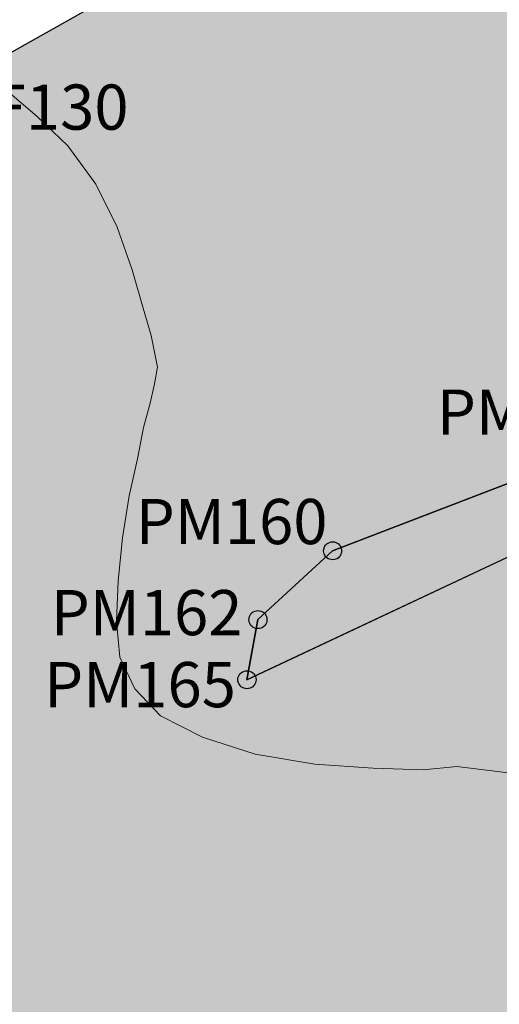
# Model space of a CAD drawing. Extents: x 497737 to 498987, y 1832160 to 1832970.
# Drawn here: x 498345 to 498361, y 1832715 to 1832748 of the extents above; entities that cross this region are included whole.
import ezdxf

# ---------------------------------------------------------------- set-up
doc = ezdxf.new("R2010")
doc.units = 0
doc.header["$MEASUREMENT"] = 0
for name, color, linetype in [('0BUFER', 7, 'Continuous'), ('0E20', 7, 'Continuous'), ('0MM', 7, 'Continuous'), ('0TODAS1K', 7, 'Continuous'), ('0VERT1', 7, 'Continuous'), ('1VERTICE', 7, 'Continuous'), ('1VERTICE2', 7, 'Continuous'), ('ESTERO', 7, 'Continuous'), ('ZONA SUJETA A INUNDACION', 7, 'Continuous')]:
    doc.layers.add(name, color=color, linetype=linetype)
doc.styles.add('WMF-Times New Roman0', font='TIMES.TTF')

msp = doc.modelspace()

# ---------------------------------------------------------------- hatches: boundary and pattern name
at = {"linetype": 'Continuous'}
for color, points in [(254, [(498417.74, 1832933.91), (498417.84, 1832934.12), (498457.34, 1832934.12), (498449.26, 1832929.72), (498444.32, 1832928.62), (498439.4, 1832929.34), (498436.53, 1832927.06), (498437.13, 1832924.49), (498441.44, 1832920.76), (498476.95, 1832907.05), (498479.53, 1832905.06), (498482.22, 1832900.62), (498484.14, 1832894.3), (498479.09, 1832866.19), (498477.8, 1832853.47), (498477.1, 1832844.95), (498477.43, 1832837.57), (498480.33, 1832819.96), (498483.67, 1832812.75), (498497.75, 1832788.65), (498504.76, 1832778.51), (498507.87, 1832769.22), (498507.66, 1832760.67), (498506.08, 1832752.7), (498503.22, 1832743), (498499.14, 1832734.28), (498490.37, 1832726.11), (498483.49, 1832722.32), (498476.46, 1832716.93), (498467.82, 1832712.22), (498439.92, 1832688.09), (498433.54, 1832683.75), (498420.96, 1832679.63), (498412.97, 1832679.66), (498406.27, 1832682.12), (498397.69, 1832680.39), (498390.92, 1832683.08), (498389.37, 1832689), (498386.59, 1832709.46), (498383.72, 1832718.38), (498381.22, 1832731.07), (498380.91, 1832737.91), (498383.48, 1832747.48), (498382, 1832749.61), (498376.44, 1832752.65), (498370.82, 1832760.91), (498368.57, 1832762.59), (498366.6, 1832760.58), (498366.6, 1832759.37), (498370.36, 1832755.54), (498377.24, 1832746.05), (498368.51, 1832736), (498365.37, 1832734.05), (498355.26, 1832730.17), (498352.78, 1832727.89), (498352.42, 1832725.89), (498368.03, 1832733.23), (498369.84, 1832733.56), (498372.92, 1832732.2), (498376.21, 1832726.79), (498376.76, 1832719.41), (498379.37, 1832712.85), (498381.6, 1832707.27), (498383.55, 1832698.28), (498385.01, 1832692.73), (498386.03, 1832683.37), (498385.2, 1832675.94), (498381.42, 1832667.96), (498367.78, 1832655.08), (498350.69, 1832640.93), (498345.79, 1832634.13), (498342.09, 1832631.89), (498336.61, 1832630.43), (498331.37, 1832623.47), (498326.4, 1832618.88), (498306.45, 1832604.37), (498301.98, 1832600.23), (498295.77, 1832591.11), (498292.81, 1832578.02), (498290.76, 1832573.74), (498283.07, 1832565.16), (498277.73, 1832562.16), (498273.39, 1832562.2), (498263.86, 1832564.03), (498254.33, 1832569.11), (498248.9, 1832573.75), (498237.63, 1832580.78), (498223.11, 1832593.2), (498215.91, 1832600.72), (498210.63, 1832604.07), (498200.15, 1832608.22), (498192.5, 1832609.72), (498182.53, 1832607.2), (498180.61, 1832607.67), (498172.88, 1832612.76), (498154.97, 1832628.39), (498122.25, 1832648.02), (498106.6, 1832654.73), (498105.04, 1832657.33), (498099.7, 1832656.34), (498085.4, 1832656.34), (498083.6, 1832656), (498057.58, 1832651.16), (498020.58, 1832647.68), (498000.97, 1832644.25), (497967.55, 1832642.91), (497957.66, 1832645.95), (497949.52, 1832647.13), (497943.76, 1832649.2), (497932.54, 1832647.75), (497920.73, 1832651.73), (497917.75, 1832653.72), (497913.82, 1832658.74), (497914.67, 1832662.94), (497913.9, 1832665.02), (497908.09, 1832661.53), (497905.5, 1832660.97), (497904.36, 1832660.94), (497890.95, 1832665.63), (497885.58, 1832672.46), (497884.61, 1832674.75), (497883.58, 1832682.5), (497884.14, 1832692.24), (497886.48, 1832701.71), (497905, 1832757.02), (497916.04, 1832781.78), (497922.79, 1832787.76), (497925.32, 1832783.26), (497925.74, 1832774.4), (497922.2, 1832757.68), (497920.28, 1832748.64), (497921.44, 1832746.75), (497923.37, 1832749.14), (497925.5, 1832758.38), (497928.15, 1832778.97), (497928.2, 1832783.63), (497926.18, 1832796.66), (497931.01, 1832811.46), (497932.74, 1832824.68), (497932.39, 1832830.6), (497930.32, 1832838.06), (497927.27, 1832845.33), (497924.17, 1832850.25), (497921.43, 1832853.35), (497917.83, 1832855.52), (497904.4, 1832859.98), (497882.79, 1832856.82), (497871.62, 1832852.79), (497849.54, 1832841.27), (497849.36, 1832841.17), (497827.22, 1832833.29), (497776.59, 1832820.71), (497767.95, 1832819.23), (497760.25, 1832818.5), (497760.25, 1832838.69), (497765.32, 1832839.07), (497771.95, 1832839.99), (497821.44, 1832852.46), (497841.34, 1832859.55), (497864.82, 1832871.59), (497879.9, 1832876.61), (497904.4, 1832879.98), (497910.71, 1832878.96), (497928.15, 1832872.65), (497936.4, 1832866.61), (497941.1, 1832860.9), (497945.72, 1832853.06), (497951.66, 1832835.94), (497952.57, 1832822.09), (497950.84, 1832808.87), (497946.68, 1832795), (497948.2, 1832783.45), (497947.99, 1832776.41), (497944.99, 1832753.89), (497942.86, 1832744.65), (497940.69, 1832739.14), (497936.76, 1832733.9), (497931.44, 1832729.43), (497924.91, 1832727.05), (497916.21, 1832727.52), (497905.7, 1832696.12), (497904, 1832689.24), (497903.9, 1832682.34), (497910.43, 1832684.72), (497917.37, 1832684.72), (497920.74, 1832683.82), (497926.76, 1832680.34), (497929.22, 1832677.88), (497931.22, 1832675.02), (497933.82, 1832668.42), (497947.23, 1832668.9), (497970.16, 1832663.03), (497998.84, 1832664.18), (498018.7, 1832667.59), (498054.81, 1832670.99), (498081.92, 1832676.03), (498097.87, 1832676.34), (498105.04, 1832677.33), (498111.89, 1832676.12), (498115.04, 1832674.65), (498119.65, 1832670.9), (498132.54, 1832665.17), (498165.26, 1832645.54), (498185.3, 1832628.53), (498192.5, 1832629.72), (498204.02, 1832627.84), (498209.76, 1832625.56), (498221.34, 1832620.96), (498230.36, 1832614.55), (498236.87, 1832607.74), (498249.48, 1832596.96), (498259.48, 1832590.73), (498265.67, 1832585.73), (498272.05, 1832582.82), (498273.84, 1832584.82), (498276.27, 1832595.53), (498278.45, 1832601.11), (498288.39, 1832614.91), (498294.69, 1832620.55), (498313.69, 1832634.36), (498318.69, 1832639.45), (498323.75, 1832645.75), (498326.61, 1832647.75), (498332.62, 1832650.07), (498337.94, 1832656.33), (498354.53, 1832670.07), (498364.95, 1832679.91), (498365.69, 1832681.48), (498365.29, 1832689.09), (498362.4, 1832701.41), (498360.01, 1832707.41), (498352.42, 1832705.89), (498348.95, 1832706.2), (498342.42, 1832708.57), (498337.1, 1832713.04), (498335.1, 1832715.89), (498332.72, 1832722.42), (498332.75, 1832729.5), (498335.46, 1832737.89), (498342.41, 1832745.49), (498349.28, 1832749.37), (498346.9, 1832755.9), (498346.9, 1832764.06), (498349.28, 1832770.58), (498355.72, 1832777.91), (498358.57, 1832779.91), (498365.1, 1832782.28), (498372.05, 1832782.28), (498375.41, 1832781.38), (498382.82, 1832776.9), (498390.26, 1832767.89), (498397.32, 1832762.46), (498400.8, 1832757.48), (498403.17, 1832750.95), (498403.17, 1832744.01), (498401.03, 1832735.72), (498401.13, 1832733.47), (498403.52, 1832721.81), (498406.41, 1832712.15), (498407.79, 1832701.98), (498416.56, 1832699.65), (498424.63, 1832701.87), (498427.7, 1832703.97), (498454.73, 1832727.34), (498478.55, 1832742.43), (498482.67, 1832746.27), (498486.64, 1832757.49), (498487.79, 1832766.19), (498486.69, 1832769.47), (498480.49, 1832778.56), (498466.41, 1832802.65), (498462.18, 1832811.54), (498460.59, 1832816.71), (498457.7, 1832834.32), (498457.12, 1832844.06), (498457.91, 1832855.49), (498459.41, 1832869.73), (498463.21, 1832890.91), (498434.23, 1832902.1), (498428.34, 1832905.64), (498421.81, 1832911.64), (498419.81, 1832914.49), (498417.63, 1832920.01), (498416.53, 1832927.06)]), (131, [(498563.78, 1832680.89), (498567.23, 1832663.27), (498567.48, 1832654.16), (498569.33, 1832644.16), (498565.42, 1832631.63), (498559.84, 1832619.47), (498548.83, 1832608.04), (498544.08, 1832604.38), (498537.12, 1832602.55), (498523.21, 1832596.54), (498513.89, 1832594.36), (498504.85, 1832590.02), (498496.09, 1832587.38), (498472.79, 1832576.21), (498460.63, 1832573.62), (498440.65, 1832566.45), (498432.04, 1832564.15), (498415.95, 1832557.06), (498411.09, 1832553.64), (498398.26, 1832547.7), (498364.61, 1832528.01), (498348.49, 1832521.59), (498342.47, 1832519.93), (498318.52, 1832517.61), (498306.3, 1832518.99), (498263.82, 1832532.9), (498245.07, 1832540.78), (498237.38, 1832545.17), (498205.33, 1832574.71), (498198.5, 1832583.91), (498192.94, 1832589.52), (498191.06, 1832595.18), (498191.9, 1832597.54), (498194.76, 1832598.7), (498203.1, 1832595.28), (498225.09, 1832576.7), (498248.39, 1832562.48), (498261.73, 1832553.08), (498272.47, 1832550.39), (498284.62, 1832550.47), (498302.02, 1832555.62), (498298.08, 1832565.82), (498304.24, 1832580.69), (498325.6, 1832605.77), (498334.49, 1832613.84), (498342.72, 1832619.52), (498350.72, 1832627.3), (498381.34, 1832656.79), (498386.4, 1832665), (498394.29, 1832673.1), (498398.53, 1832673.95), (498408.17, 1832670.35), (498418.26, 1832668.04), (498427.16, 1832669.9), (498433.76, 1832673.13), (498440.83, 1832679.18), (498444.07, 1832684.27), (498455.36, 1832692.91), (498467.69, 1832704.24), (498477.34, 1832709.78), (498490.36, 1832719.26), (498497.83, 1832728.48), (498503.88, 1832737.72), (498509.62, 1832750.61), (498508.79, 1832759.19), (498510.04, 1832766.69), (498508.61, 1832778.05), (498507.78, 1832780.5), (498500.68, 1832789.71), (498489.98, 1832816.31), (498487.12, 1832826.66), (498485.55, 1832837.92), (498486.21, 1832843.78), (498490.17, 1832853.31), (498498.74, 1832864.06), (498510.53, 1832872.18), (498514.48, 1832873.77), (498548.06, 1832876.8), (498571.99, 1832881.92), (498590.99, 1832896.23), (498596.63, 1832898.75), (498606.09, 1832900.6), (498615.39, 1832909.31), (498628.49, 1832917.07), (498636.8, 1832925.13), (498620.57, 1832930.6), (498616.42, 1832927.51), (498608.18, 1832923.82), (498601.77, 1832919.94), (498595.55, 1832915.07), (498591.44, 1832910.67), (498580.28, 1832902.25), (498573.15, 1832897.29), (498563.42, 1832892.34), (498558.3, 1832890.7), (498549.54, 1832889.59), (498527.28, 1832891.41), (498516.36, 1832895.88), (498503.51, 1832906.61), (498471.53, 1832921.96), (498466.15, 1832925.71), (498465.81, 1832928.42), (498467.01, 1832931.4), (498469.52, 1832934.12), (498457.34, 1832934.12), (498449.26, 1832929.72), (498444.32, 1832928.62), (498439.4, 1832929.34), (498436.53, 1832927.06), (498437.13, 1832924.49), (498441.44, 1832920.76), (498476.95, 1832907.05), (498479.53, 1832905.06), (498482.22, 1832900.62), (498484.14, 1832894.3), (498479.09, 1832866.19), (498477.8, 1832853.47), (498477.1, 1832844.95), (498477.43, 1832837.57), (498480.33, 1832819.96), (498483.67, 1832812.75), (498497.75, 1832788.65), (498504.76, 1832778.51), (498507.87, 1832769.22), (498507.66, 1832760.67), (498506.08, 1832752.7), (498503.22, 1832743), (498499.14, 1832734.28), (498490.37, 1832726.11), (498483.49, 1832722.32), (498476.46, 1832716.93), (498467.82, 1832712.22), (498439.92, 1832688.09), (498433.54, 1832683.75), (498420.96, 1832679.63), (498412.97, 1832679.66), (498406.27, 1832682.12), (498397.69, 1832680.39), (498390.92, 1832683.08), (498389.37, 1832689), (498386.59, 1832709.46), (498383.72, 1832718.38), (498381.22, 1832731.07), (498380.91, 1832737.91), (498383.48, 1832747.48), (498382, 1832749.61), (498376.44, 1832752.65), (498370.82, 1832760.91), (498368.57, 1832762.59), (498366.6, 1832760.58), (498366.6, 1832759.37), (498370.36, 1832755.54), (498377.24, 1832746.05), (498368.51, 1832736), (498365.37, 1832734.05), (498355.26, 1832730.17), (498352.78, 1832727.89), (498352.42, 1832725.89), (498368.03, 1832733.23), (498369.84, 1832733.56), (498372.92, 1832732.2), (498376.21, 1832726.79), (498376.76, 1832719.41), (498381.6, 1832707.27), (498383.55, 1832698.28), (498385.01, 1832692.73), (498386.03, 1832683.37), (498385.2, 1832675.94), (498381.42, 1832667.96), (498367.78, 1832655.08), (498350.69, 1832640.93), (498345.79, 1832634.13), (498342.09, 1832631.89), (498336.61, 1832630.43), (498331.37, 1832623.47), (498326.4, 1832618.88), (498306.45, 1832604.37), (498301.98, 1832600.23), (498295.77, 1832591.11), (498292.81, 1832578.02), (498290.76, 1832573.74), (498283.07, 1832565.16), (498277.73, 1832562.16), (498273.39, 1832562.2), (498263.86, 1832564.03), (498254.33, 1832569.11), (498248.9, 1832573.75), (498237.63, 1832580.78), (498223.11, 1832593.2), (498215.91, 1832600.72), (498210.63, 1832604.07), (498200.15, 1832608.22), (498192.5, 1832609.72), (498182.53, 1832607.2), (498180.61, 1832607.67), (498172.88, 1832612.76), (498154.97, 1832628.39), (498122.25, 1832648.02), (498106.6, 1832654.73), (498105.04, 1832657.33), (498099.7, 1832656.34), (498085.4, 1832656.34), (498083.53, 1832626.17), (498086.43, 1832626.99), (498092.32, 1832625.77), (498105.23, 1832619.83), (498111.87, 1832622.49), (498116.94, 1832622.62), (498127, 1832618.53), (498138.36, 1832610.35), (498144.92, 1832607.32), (498154.1, 1832599.87), (498167.64, 1832582.22), (498172.9, 1832574.16), (498178.51, 1832568.78), (498187.95, 1832554.5), (498193.37, 1832550.06), (498202.31, 1832544.79), (498208.3, 1832539.24), (498243.59, 1832514.22), (498252.26, 1832510.39), (498265.8, 1832506.85), (498307.46, 1832491.01), (498314.36, 1832489.2), (498323.86, 1832488.68), (498332.4, 1832490.9), (498340.07, 1832493.94), (498349.87, 1832495.61), (498359.96, 1832499.16), (498395.01, 1832516.04), (498418.6, 1832533.54), (498440.84, 1832543.99), (498474.86, 1832554.14), (498483.05, 1832557.62), (498490.47, 1832562.15), (498515.66, 1832568.67), (498534.25, 1832574.85), (498564.58, 1832594.71), (498573.91, 1832606.72), (498580.84, 1832621.88), (498584.7, 1832636.74), (498586.16, 1832647.17), (498587.02, 1832663.21), (498583.86, 1832683.63), (498572.17, 1832735.42), (498572.75, 1832753.2), (498576.45, 1832764.34), (498580.77, 1832769.41), (498588.25, 1832772.94), (498604.11, 1832774.03), (498619.16, 1832771.69), (498629.48, 1832767.49), (498635.77, 1832763.18), (498641.25, 1832756.62), (498646.35, 1832745.02), (498650.33, 1832708.45), (498648.93, 1832692.94), (498645.88, 1832682.53), (498642.1, 1832662.67), (498637.77, 1832647.15), (498632.64, 1832618.9), (498627.28, 1832602.89), (498625.34, 1832593.23), (498623.86, 1832563.55), (498624.66, 1832548.91), (498626.78, 1832533.4), (498632.75, 1832514.17), (498647.71, 1832492.68), (498665.42, 1832474.45), (498672.99, 1832464.92), (498684.68, 1832454.06), (498694.7, 1832447.71), (498705.24, 1832436.89), (498709.85, 1832430.24), (498718.95, 1832421.32), (498723.83, 1832414.93), (498727.66, 1832408.11), (498726.08, 1832401.84), (498726.46, 1832396.23), (498725.37, 1832394.77), (498710.94, 1832390.21), (498700.72, 1832388.28), (498693.35, 1832389.27), (498686.42, 1832391.3), (498674.13, 1832392.11), (498658.66, 1832397.12), (498651.98, 1832396.81), (498645.47, 1832398.66), (498635.41, 1832395.83), (498633.76, 1832396.38), (498632.78, 1832398.81), (498631.29, 1832399.09), (498621.8, 1832395.72), (498615.91, 1832399.74), (498602.63, 1832401.58), (498595.38, 1832407.8), (498590.68, 1832409.99), (498578.26, 1832407.23), (498569.66, 1832407.82), (498551.98, 1832404.63), (498532.8, 1832397.63), (498520.27, 1832390.19), (498519.83, 1832388.19), (498521.74, 1832384.89), (498521.91, 1832382.54), (498525.2, 1832379.76), (498531.49, 1832377.39), (498539.55, 1832378.94), (498543.39, 1832378.45), (498556.77, 1832372.9), (498562.43, 1832367.61), (498566.62, 1832364.89), (498589.39, 1832355.25), (498599.52, 1832352.67), (498618.51, 1832345.59), (498629.53, 1832343.32), (498630.42, 1832343.83), (498630.34, 1832345.88), (498626.82, 1832353.75), (498626.5, 1832356.74), (498627.79, 1832360.7), (498630.94, 1832362.3), (498634.51, 1832361.69), (498652.62, 1832354.13), (498666.4, 1832345.79), (498677.96, 1832336.65), (498683.33, 1832329.41), (498685.65, 1832328.1), (498710.03, 1832324.82), (498726.21, 1832326.56), (498745.21, 1832325.3), (498752.71, 1832324), (498762.93, 1832320.05), (498773.01, 1832315), (498790.01, 1832308.67), (498798.77, 1832304.05), (498819.91, 1832302.65), (498825.25, 1832301.5), (498825.25, 1832396.63), (498807.65, 1832397.92), (498781.22, 1832395.19), (498776.43, 1832398.19), (498771.15, 1832398.73), (498768.9, 1832400.89), (498767.55, 1832405.1), (498763.49, 1832411.73), (498751.1, 1832418.9), (498737.55, 1832431.68), (498716.72, 1832453.78), (498700.47, 1832468.55), (498675.6, 1832493.29), (498654.01, 1832518.38), (498646.31, 1832532.28), (498643.2, 1832541.22), (498640.84, 1832565.51), (498643.36, 1832586.04), (498646.22, 1832596.06), (498648.22, 1832611.9), (498651.59, 1832627.61), (498655.03, 1832638.27), (498660.84, 1832671.33), (498667.94, 1832699.13), (498668.45, 1832703.46), (498668.57, 1832709.98), (498666.5, 1832722.01), (498667.84, 1832749.61), (498667.26, 1832755.55), (498664.25, 1832767.94), (498659.25, 1832776.19), (498651.77, 1832778.05), (498647.95, 1832785.36), (498644.74, 1832787.75), (498629.06, 1832794.34), (498624.11, 1832795.58), (498613.84, 1832796.35), (498607.89, 1832798), (498604.52, 1832797.26), (498598.31, 1832798.5), (498587.35, 1832798), (498581.29, 1832795.46), (498571.46, 1832787.79), (498559.65, 1832773.58), (498555.32, 1832761.63), (498554.8, 1832745.39), (498557.97, 1832721.63), (498559.21, 1832701.4)]), (174, [(498355.26, 1832729.87), (498355.21, 1832729.88), (498355.16, 1832729.89), (498355.11, 1832729.91), (498355.07, 1832729.94), (498355.03, 1832729.98), (498355, 1832730.02), (498354.98, 1832730.07), (498354.97, 1832730.12), (498354.96, 1832730.17), (498354.97, 1832730.22), (498354.98, 1832730.27), (498355, 1832730.32), (498355.03, 1832730.36), (498355.07, 1832730.4), (498355.11, 1832730.43), (498355.16, 1832730.45), (498355.21, 1832730.47), (498355.26, 1832730.47), (498355.32, 1832730.47), (498355.37, 1832730.45), (498355.41, 1832730.43), (498355.46, 1832730.4), (498355.49, 1832730.36), (498355.52, 1832730.32), (498355.54, 1832730.27), (498355.56, 1832730.22), (498355.56, 1832730.17), (498355.56, 1832730.12), (498355.54, 1832730.07), (498355.52, 1832730.02), (498355.49, 1832729.98), (498355.46, 1832729.94), (498355.41, 1832729.91), (498355.37, 1832729.89), (498355.32, 1832729.88)]), (174, [(498352.78, 1832727.59), (498352.73, 1832727.59), (498352.68, 1832727.6), (498352.63, 1832727.63), (498352.59, 1832727.66), (498352.55, 1832727.69), (498352.52, 1832727.74), (498352.5, 1832727.78), (498352.49, 1832727.83), (498352.48, 1832727.89), (498352.49, 1832727.94), (498352.5, 1832727.99), (498352.52, 1832728.04), (498352.55, 1832728.08), (498352.59, 1832728.12), (498352.63, 1832728.15), (498352.68, 1832728.17), (498352.73, 1832728.18), (498352.78, 1832728.19), (498352.84, 1832728.18), (498352.89, 1832728.17), (498352.93, 1832728.15), (498352.98, 1832728.12), (498353.01, 1832728.08), (498353.04, 1832728.04), (498353.07, 1832727.99), (498353.08, 1832727.94), (498353.08, 1832727.89), (498353.08, 1832727.83), (498353.07, 1832727.78), (498353.04, 1832727.74), (498353.01, 1832727.69), (498352.98, 1832727.66), (498352.93, 1832727.63), (498352.89, 1832727.6), (498352.84, 1832727.59)]), (174, [(498352.42, 1832725.59), (498352.37, 1832725.6), (498352.32, 1832725.61), (498352.27, 1832725.63), (498352.23, 1832725.66), (498352.19, 1832725.7), (498352.16, 1832725.74), (498352.14, 1832725.79), (498352.12, 1832725.84), (498352.12, 1832725.89), (498352.12, 1832725.95), (498352.14, 1832726), (498352.16, 1832726.04), (498352.19, 1832726.09), (498352.23, 1832726.12), (498352.27, 1832726.15), (498352.32, 1832726.17), (498352.37, 1832726.19), (498352.42, 1832726.19), (498352.47, 1832726.19), (498352.52, 1832726.17), (498352.57, 1832726.15), (498352.61, 1832726.12), (498352.65, 1832726.09), (498352.68, 1832726.04), (498352.7, 1832726), (498352.71, 1832725.95), (498352.72, 1832725.89), (498352.71, 1832725.84), (498352.7, 1832725.79), (498352.68, 1832725.74), (498352.65, 1832725.7), (498352.61, 1832725.66), (498352.57, 1832725.63), (498352.52, 1832725.61), (498352.47, 1832725.6)])]:
    msp.add_hatch(color=color, dxfattribs=at).paths.add_polyline_path(points)

# ---------------------------------------------------------------- linework, layer by layer
at = {"layer": '0BUFER'}
for points in [[(498342.41, 1832745.49), (498349.28, 1832749.37), (498346.9, 1832755.9), (498346.9, 1832764.06), (498349.28, 1832770.58), (498355.72, 1832777.91), (498358.57, 1832779.91), (498365.1, 1832782.28), (498372.05, 1832782.28), (498375.41, 1832781.38), (498382.82, 1832776.9), (498390.26, 1832767.89), (498397.32, 1832762.46), (498400.8, 1832757.48), (498403.17, 1832750.95), (498403.17, 1832744.01), (498401.03, 1832735.72), (498401.13, 1832733.47), (498403.52, 1832721.81), (498406.41, 1832712.15)], [(498386.59, 1832709.46), (498383.72, 1832718.38), (498381.22, 1832731.07), (498380.91, 1832737.91), (498383.48, 1832747.48), (498382, 1832749.61), (498376.44, 1832752.65), (498370.82, 1832760.91), (498368.57, 1832762.59), (498366.6, 1832760.58), (498366.6, 1832759.37), (498370.36, 1832755.54), (498377.24, 1832746.05), (498368.51, 1832736), (498365.37, 1832734.05), (498355.26, 1832730.17), (498352.78, 1832727.89), (498352.42, 1832725.89), (498368.03, 1832733.23), (498369.84, 1832733.56), (498372.92, 1832732.2), (498376.21, 1832726.79), (498376.76, 1832719.41), (498379.37, 1832712.85)]]:
    msp.add_lwpolyline(points, dxfattribs=at)
at = {"layer": '0E20', "linetype": 'Continuous', "lineweight": 20, "ltscale": 0.5}
msp.add_lwpolyline([(498342.41, 1832745.49), (498349.28, 1832749.37)], dxfattribs=at)
at = {"layer": '0MM', "linetype": 'Continuous', "lineweight": 20, "ltscale": 0.09}
for points in [[(498355.26, 1832730.17), (498365.37, 1832734.05)], [(498368.03, 1832733.23), (498352.42, 1832725.89)], [(498352.78, 1832727.89), (498355.26, 1832730.17)], [(498352.42, 1832725.89), (498352.78, 1832727.89)]]:
    msp.add_lwpolyline(points, dxfattribs=at)
at = {"layer": '0TODAS1K', "elevation": 0.007}
for points in [[(498355.263, 1832730.171), (498365.367, 1832734.053)], [(498368.025, 1832733.225), (498352.419, 1832725.893)], [(498352.784, 1832727.886), (498355.263, 1832730.171)], [(498352.419, 1832725.893), (498352.784, 1832727.886)]]:
    msp.add_lwpolyline(points, dxfattribs=at)
at = {"layer": '0VERT1', "color": 174}
for points in [[(498355.26, 1832729.87), (498355.21, 1832729.88), (498355.16, 1832729.89), (498355.11, 1832729.91), (498355.07, 1832729.94), (498355.03, 1832729.98), (498355, 1832730.02), (498354.98, 1832730.07), (498354.97, 1832730.12), (498354.96, 1832730.17), (498354.97, 1832730.22), (498354.98, 1832730.27), (498355, 1832730.32), (498355.03, 1832730.36), (498355.07, 1832730.4), (498355.11, 1832730.43), (498355.16, 1832730.45), (498355.21, 1832730.47), (498355.26, 1832730.47), (498355.32, 1832730.47), (498355.37, 1832730.45), (498355.41, 1832730.43), (498355.46, 1832730.4), (498355.49, 1832730.36), (498355.52, 1832730.32), (498355.54, 1832730.27), (498355.56, 1832730.22), (498355.56, 1832730.17), (498355.56, 1832730.12), (498355.54, 1832730.07), (498355.52, 1832730.02), (498355.49, 1832729.98), (498355.46, 1832729.94), (498355.41, 1832729.91), (498355.37, 1832729.89), (498355.32, 1832729.88), (498355.26, 1832729.87)], [(498352.78, 1832727.59), (498352.73, 1832727.59), (498352.68, 1832727.6), (498352.63, 1832727.63), (498352.59, 1832727.66), (498352.55, 1832727.69), (498352.52, 1832727.74), (498352.5, 1832727.78), (498352.49, 1832727.83), (498352.48, 1832727.89), (498352.49, 1832727.94), (498352.5, 1832727.99), (498352.52, 1832728.04), (498352.55, 1832728.08), (498352.59, 1832728.12), (498352.63, 1832728.15), (498352.68, 1832728.17), (498352.73, 1832728.18), (498352.78, 1832728.19), (498352.84, 1832728.18), (498352.89, 1832728.17), (498352.93, 1832728.15), (498352.98, 1832728.12), (498353.01, 1832728.08), (498353.04, 1832728.04), (498353.07, 1832727.99), (498353.08, 1832727.94), (498353.08, 1832727.89), (498353.08, 1832727.83), (498353.07, 1832727.78), (498353.04, 1832727.74), (498353.01, 1832727.69), (498352.98, 1832727.66), (498352.93, 1832727.63), (498352.89, 1832727.6), (498352.84, 1832727.59), (498352.78, 1832727.59)], [(498352.42, 1832725.59), (498352.37, 1832725.6), (498352.32, 1832725.61), (498352.27, 1832725.63), (498352.23, 1832725.66), (498352.19, 1832725.7), (498352.16, 1832725.74), (498352.14, 1832725.79), (498352.12, 1832725.84), (498352.12, 1832725.89), (498352.12, 1832725.95), (498352.14, 1832726), (498352.16, 1832726.04), (498352.19, 1832726.09), (498352.23, 1832726.12), (498352.27, 1832726.15), (498352.32, 1832726.17), (498352.37, 1832726.19), (498352.42, 1832726.19), (498352.47, 1832726.19), (498352.52, 1832726.17), (498352.57, 1832726.15), (498352.61, 1832726.12), (498352.65, 1832726.09), (498352.68, 1832726.04), (498352.7, 1832726), (498352.71, 1832725.95), (498352.72, 1832725.89), (498352.71, 1832725.84), (498352.7, 1832725.79), (498352.68, 1832725.74), (498352.65, 1832725.7), (498352.61, 1832725.66), (498352.57, 1832725.63), (498352.52, 1832725.61), (498352.47, 1832725.6), (498352.42, 1832725.59)]]:
    msp.add_lwpolyline(points, dxfattribs=at)
at = {"layer": 'ESTERO', "color": 131, "lineweight": 9}
for points in [[(498381.598, 1832707.269), (498376.762, 1832719.412), (498376.208, 1832726.788), (498372.916, 1832732.202), (498369.84, 1832733.564), (498368.025, 1832733.225), (498352.419, 1832725.893), (498352.784, 1832727.886), (498355.263, 1832730.171), (498365.367, 1832734.053), (498368.51, 1832735.997), (498377.236, 1832746.055), (498370.356, 1832755.543), (498366.596, 1832759.37), (498366.599, 1832760.585), (498368.574, 1832762.587), (498370.815, 1832760.905), (498376.441, 1832752.652), (498382.001, 1832749.608), (498383.478, 1832747.479), (498380.909, 1832737.908), (498381.218, 1832731.069), (498383.718, 1832718.384), (498386.594, 1832709.464)], [(498381.6, 1832707.27), (498376.76, 1832719.41), (498376.21, 1832726.79), (498372.92, 1832732.2), (498369.84, 1832733.56), (498368.03, 1832733.23), (498352.42, 1832725.89), (498352.78, 1832727.89), (498355.26, 1832730.17), (498365.37, 1832734.05), (498368.51, 1832736), (498377.24, 1832746.05), (498370.36, 1832755.54), (498366.6, 1832759.37), (498366.6, 1832760.58), (498368.57, 1832762.59), (498370.82, 1832760.91), (498376.44, 1832752.65), (498382, 1832749.61), (498383.48, 1832747.48), (498380.91, 1832737.91), (498381.22, 1832731.07), (498383.72, 1832718.38), (498386.59, 1832709.46)]]:
    msp.add_lwpolyline(points, dxfattribs=at)
at = {"layer": 'ESTERO', "color": 131, "lineweight": 9, "elevation": 0.007}
msp.add_lwpolyline([(498381.598, 1832707.269), (498376.762, 1832719.412), (498376.208, 1832726.788), (498372.916, 1832732.202), (498369.84, 1832733.564), (498368.025, 1832733.225), (498352.419, 1832725.893), (498352.784, 1832727.886), (498355.263, 1832730.171), (498365.367, 1832734.053), (498368.51, 1832735.997), (498377.236, 1832746.055), (498370.356, 1832755.543), (498366.596, 1832759.37), (498366.599, 1832760.585), (498368.574, 1832762.587), (498370.815, 1832760.905), (498376.441, 1832752.652), (498382.001, 1832749.608), (498383.478, 1832747.479), (498380.909, 1832737.908), (498381.218, 1832731.069), (498383.718, 1832718.384), (498386.594, 1832709.464)], dxfattribs=at)
at = {"layer": 'ZONA SUJETA A INUNDACION', "color": 4, "lineweight": 5, "elevation": 0.007}
msp.add_lwpolyline([(498344.552, 1832745.364), (498345.455, 1832744.586), (498346.475, 1832743.616), (498347.397, 1832742.344), (498348.11, 1832740.913), (498348.609, 1832739.495), (498348.974, 1832738.229), (498349.24, 1832737.319), (498349.447, 1832736.263), (498349.349, 1832735.718), (498349.209, 1832735.069), (498348.98, 1832734.261), (498348.781, 1832733.222), (498348.505, 1832731.995), (498348.283, 1832730.601), (498348.145, 1832729.172), (498348.092, 1832727.832), (498348.197, 1832726.646), (498348.697, 1832725.593), (498349.55, 1832724.69), (498350.943, 1832723.982), (498352.689, 1832723.424), (498354.67, 1832723.088), (498356.613, 1832722.961), (498358.268, 1832722.902), (498359.383, 1832723.012), (498368.908, 1832721.839)], dxfattribs=at)
msp.add_lwpolyline([(498344.552, 1832745.364), (498345.455, 1832744.586), (498346.475, 1832743.616), (498347.397, 1832742.344), (498348.11, 1832740.913), (498348.609, 1832739.495), (498348.974, 1832738.229), (498349.24, 1832737.319), (498349.447, 1832736.263), (498349.349, 1832735.718), (498349.209, 1832735.069), (498348.98, 1832734.261), (498348.781, 1832733.222), (498348.505, 1832731.995), (498348.283, 1832730.601), (498348.145, 1832729.172), (498348.092, 1832727.832), (498348.197, 1832726.646), (498348.697, 1832725.593), (498349.55, 1832724.69), (498350.943, 1832723.982), (498352.689, 1832723.424), (498354.67, 1832723.088), (498356.613, 1832722.961), (498358.268, 1832722.902), (498359.383, 1832723.012), (498368.908, 1832721.839)], dxfattribs=at)

# ---------------------------------------------------------------- texts
at = {"layer": '1VERTICE', "lineweight": 9, "style": 'WMF-Times New Roman0'}
for s, p in [('PM154', (498358.724, 1832734.025)), ('PM160', (498348.728, 1832730.393)), ('PM162', (498345.905, 1832727.37)), ('PM165', (498345.688, 1832724.98))]:
    msp.add_text(s, height=1.5, dxfattribs=at).set_placement(p)
at = {"layer": '1VERTICE2', "lineweight": 9, "style": 'WMF-Times New Roman0'}
msp.add_text('ZF130', height=1.5, dxfattribs=at).set_placement((498342.718, 1832744.148))

doc.saveas('drawing.dxf')
